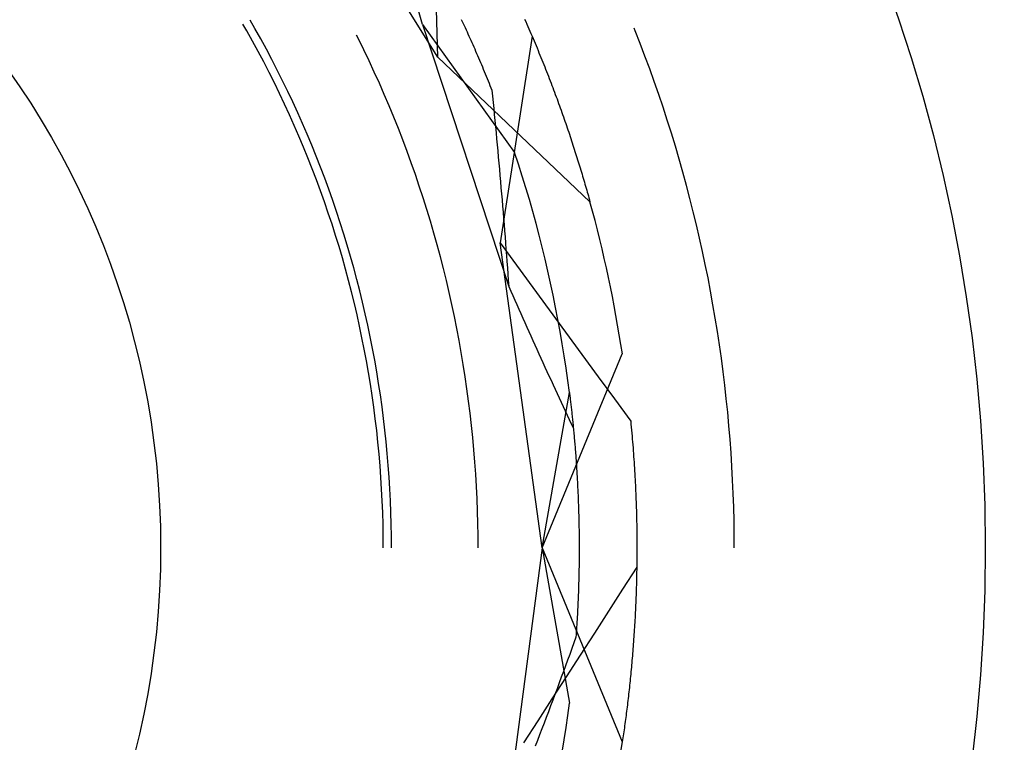
# Model space of a CAD drawing. Units: millimetres. Extents: x 0 to 841, y 0 to 594.
# Drawn here: x 121 to 124, y 423 to 425 of the extents above; entities that cross this region are included whole.
import ezdxf

# ---------------------------------------------------------------- set-up
doc = ezdxf.new("R2010")
doc.units = ezdxf.units.MM
doc.layers.add('SLD-0', color=179, linetype='Continuous')

msp = doc.modelspace()

# ---------------------------------------------------------------- linework, layer by layer
at = {"layer": 'SLD-0'}
for p, q in [((122.6427, 424.6099), (122.1506, 425.4032)), ((122.6427, 424.6099), (122.626, 425.2459)), ((122.5967, 424.7092), (122.4673, 425.1693)), ((122.064, 424.6897), (122.0521, 424.7103)), ((122.0886, 424.6969), (122.0738, 424.7228)), ((122.5967, 424.7092), (122.8757, 424.3211)), ((122.5967, 424.7092), (122.858, 423.9151)), ((122.7139, 424.7247), (122.7168, 424.7185)), ((122.7168, 424.7185), (122.7197, 424.7123)), ((122.7197, 424.7123), (122.7226, 424.706)), ((122.7226, 424.706), (122.7255, 424.6997)), ((122.906, 424.7255), (122.9093, 424.7181)), ((122.9093, 424.7181), (122.9125, 424.7107)), ((122.9125, 424.7107), (122.9157, 424.7034)), ((122.9157, 424.7034), (122.9189, 424.6961)), ((122.0814, 424.6586), (122.064, 424.6897)), ((122.106, 424.6657), (122.0886, 424.6969)), ((122.4023, 424.6657), (122.3967, 424.6767)), ((122.7255, 424.6997), (122.7285, 424.6934)), ((122.7285, 424.6934), (122.7314, 424.687)), ((122.7314, 424.687), (122.7343, 424.6806)), ((122.7343, 424.6806), (122.7372, 424.6742)), ((122.7372, 424.6742), (122.7401, 424.6678)), ((122.9286, 424.6734), (122.9167, 424.5952)), ((122.9189, 424.6961), (122.9221, 424.6888)), ((122.9221, 424.6888), (122.9252, 424.6815)), ((122.9252, 424.6815), (122.9284, 424.6742)), ((122.9284, 424.6742), (122.9315, 424.6669)), ((123.2412, 424.6902), (123.238, 424.6983)), ((123.2563, 424.6519), (123.2412, 424.6902)), ((122.0984, 424.6273), (122.0814, 424.6586)), ((122.1231, 424.6342), (122.106, 424.6657)), ((122.4187, 424.6323), (122.4023, 424.6657)), ((122.7401, 424.6678), (122.743, 424.6613)), ((122.743, 424.6613), (122.7459, 424.6547)), ((122.7459, 424.6547), (122.7488, 424.6482)), ((122.7488, 424.6482), (122.7517, 424.6416)), ((122.9315, 424.6669), (122.9346, 424.6596)), ((122.9346, 424.6596), (122.9376, 424.6524)), ((122.9376, 424.6524), (122.9406, 424.6452)), ((122.9406, 424.6452), (122.9437, 424.638)), ((123.2709, 424.6134), (123.2563, 424.6519)), ((122.1151, 424.5959), (122.0984, 424.6273)), ((122.1398, 424.6026), (122.1231, 424.6342)), ((122.4347, 424.5987), (122.4187, 424.6323)), ((122.7517, 424.6416), (122.7546, 424.635)), ((122.7546, 424.635), (122.7575, 424.6283)), ((122.7575, 424.6283), (122.7604, 424.6216)), ((122.7604, 424.6216), (122.7634, 424.6149)), ((122.7634, 424.6149), (122.7663, 424.6081)), ((122.9437, 424.638), (122.9466, 424.6308)), ((122.9466, 424.6308), (122.9496, 424.6236)), ((122.9496, 424.6236), (122.9525, 424.6164)), ((122.9525, 424.6164), (122.9555, 424.6093)), ((123.2852, 424.5748), (123.2709, 424.6134)), ((122.1315, 424.5642), (122.1151, 424.5959)), ((122.1562, 424.5708), (122.1398, 424.6026)), ((122.4504, 424.565), (122.4347, 424.5987)), ((122.6427, 424.6099), (123.1042, 424.172)), ((122.7663, 424.6081), (122.7692, 424.6013)), ((122.7692, 424.6013), (122.7721, 424.5945)), ((122.7721, 424.5945), (122.775, 424.5876)), ((122.775, 424.5876), (122.7779, 424.5807)), ((122.9167, 424.5952), (122.9046, 424.517)), ((122.9555, 424.6093), (122.9584, 424.6021)), ((122.9584, 424.6021), (122.9612, 424.595)), ((122.9612, 424.595), (122.9641, 424.5879)), ((122.9641, 424.5879), (122.9669, 424.5808)), ((122.1475, 424.5324), (122.1315, 424.5642)), ((122.1722, 424.5388), (122.1562, 424.5708)), ((122.4657, 424.5311), (122.4504, 424.565)), ((122.7779, 424.5807), (122.7808, 424.5738)), ((122.7808, 424.5738), (122.7837, 424.5668)), ((122.7837, 424.5668), (122.7866, 424.5598)), ((122.7866, 424.5598), (122.7894, 424.5528)), ((122.7894, 424.5528), (122.7923, 424.5457)), ((122.9669, 424.5808), (122.9697, 424.5738)), ((122.9697, 424.5738), (122.9725, 424.5667)), ((122.9725, 424.5667), (122.9753, 424.5597)), ((122.9753, 424.5597), (122.978, 424.5527)), ((123.2991, 424.5361), (123.2852, 424.5748)), ((122.1631, 424.5004), (122.1475, 424.5324)), ((122.1878, 424.5066), (122.1722, 424.5388)), ((122.4806, 424.4971), (122.4657, 424.5311)), ((122.7923, 424.5457), (122.7952, 424.5386)), ((122.7952, 424.5386), (122.7981, 424.5315)), ((122.7981, 424.5315), (122.801, 424.5243)), ((122.801, 424.5243), (122.8039, 424.5171)), ((122.978, 424.5527), (122.9807, 424.5456)), ((122.9807, 424.5456), (122.9834, 424.5387)), ((122.9834, 424.5387), (122.9861, 424.5317)), ((122.9861, 424.5317), (122.9887, 424.5247)), ((122.9887, 424.5247), (122.9914, 424.5178)), ((123.3127, 424.4972), (123.2991, 424.5361)), ((122.1784, 424.4682), (122.1631, 424.5004)), ((122.2031, 424.4743), (122.1878, 424.5066)), ((122.4952, 424.4629), (122.4806, 424.4971)), ((122.8039, 424.5171), (122.8067, 424.5099)), ((122.8067, 424.5099), (122.8086, 424.4916)), ((122.9046, 424.517), (122.8926, 424.4387)), ((122.9914, 424.5178), (122.994, 424.5109)), ((122.994, 424.5109), (122.9965, 424.504)), ((122.9965, 424.504), (122.9991, 424.4971)), ((122.9991, 424.4971), (123.0017, 424.4902)), ((123.3258, 424.4582), (123.3127, 424.4972)), ((122.1933, 424.4358), (122.1784, 424.4682)), ((122.2181, 424.4418), (122.2031, 424.4743)), ((122.8086, 424.4916), (122.8104, 424.4732)), ((122.8104, 424.4732), (122.8122, 424.4549)), ((123.0017, 424.4902), (123.0042, 424.4834)), ((123.0042, 424.4834), (123.0067, 424.4766)), ((123.0067, 424.4766), (123.0092, 424.4698)), ((123.0092, 424.4698), (123.0116, 424.463)), ((122.2078, 424.4033), (122.1933, 424.4358)), ((122.2326, 424.4091), (122.2181, 424.4418)), ((122.5094, 424.4285), (122.4952, 424.4629)), ((122.8122, 424.4549), (122.814, 424.4365)), ((122.814, 424.4365), (122.8158, 424.4181)), ((122.8926, 424.4387), (122.8805, 424.3605)), ((123.0116, 424.463), (123.0141, 424.4562)), ((123.0141, 424.4562), (123.0165, 424.4494)), ((123.0165, 424.4494), (123.0189, 424.4427)), ((123.0189, 424.4427), (123.0213, 424.436)), ((123.0213, 424.436), (123.0236, 424.4293)), ((123.3386, 424.4191), (123.3258, 424.4582)), ((122.2468, 424.3763), (122.2326, 424.4091)), ((122.5233, 424.394), (122.5094, 424.4285)), ((122.8158, 424.4181), (122.8176, 424.3997)), ((123.0236, 424.4293), (123.026, 424.4226)), ((123.026, 424.4226), (123.0283, 424.4159)), ((123.0283, 424.4159), (123.0306, 424.4093)), ((123.0306, 424.4093), (123.0329, 424.4026)), ((123.351, 424.3798), (123.3386, 424.4191)), ((122.222, 424.3707), (122.2078, 424.4033)), ((122.2607, 424.3433), (122.2468, 424.3763)), ((122.5367, 424.3593), (122.5233, 424.394)), ((122.8176, 424.3997), (122.8193, 424.3813)), ((122.8193, 424.3813), (122.821, 424.3628)), ((123.0329, 424.4026), (123.0351, 424.396)), ((123.0351, 424.396), (123.0374, 424.3895)), ((123.0374, 424.3895), (123.0396, 424.3829)), ((123.0396, 424.3829), (123.0418, 424.3763)), ((123.0418, 424.3763), (123.044, 424.3698)), ((123.363, 424.3404), (123.351, 424.3798)), ((122.2359, 424.3378), (122.222, 424.3707)), ((122.5498, 424.3245), (122.5367, 424.3593)), ((122.821, 424.3628), (122.8228, 424.3443)), ((122.8228, 424.3443), (122.8245, 424.3258)), ((122.8805, 424.3605), (122.8684, 424.2823)), ((123.044, 424.3698), (123.0461, 424.3633)), ((123.0461, 424.3633), (123.0483, 424.3568)), ((123.0483, 424.3568), (123.0504, 424.3503)), ((123.0504, 424.3503), (123.0525, 424.3439)), ((123.0525, 424.3439), (123.0546, 424.3375)), ((122.2493, 424.3048), (122.2359, 424.3378)), ((122.2741, 424.3101), (122.2607, 424.3433)), ((122.5625, 424.2896), (122.5498, 424.3245)), ((122.8245, 424.3258), (122.8261, 424.3073)), ((122.8874, 424.2856), (122.8757, 424.3211)), ((123.0546, 424.3375), (123.0566, 424.3311)), ((123.0566, 424.3311), (123.0587, 424.3247)), ((123.0587, 424.3247), (123.0607, 424.3183)), ((123.0607, 424.3183), (123.0627, 424.312)), ((123.3747, 424.3009), (123.363, 424.3404)), ((122.2624, 424.2717), (122.2493, 424.3048)), ((122.2872, 424.2768), (122.2741, 424.3101)), ((122.5749, 424.2545), (122.5625, 424.2896)), ((122.8261, 424.3073), (122.8278, 424.2888)), ((122.8278, 424.2888), (122.8295, 424.2703)), ((122.8988, 424.25), (122.8874, 424.2856)), ((123.0627, 424.312), (123.0647, 424.3056)), ((123.0647, 424.3056), (123.0667, 424.2993)), ((123.0667, 424.2993), (123.0687, 424.2931)), ((123.0687, 424.2931), (123.0706, 424.2868)), ((123.0706, 424.2868), (123.0725, 424.2806)), ((123.3859, 424.2613), (123.3747, 424.3009)), ((122.2751, 424.2384), (122.2624, 424.2717)), ((122.2999, 424.2434), (122.2872, 424.2768)), ((122.5868, 424.2193), (122.5749, 424.2545)), ((122.8295, 424.2703), (122.8311, 424.2517)), ((122.8684, 424.2823), (122.8563, 424.2041)), ((123.0725, 424.2806), (123.0744, 424.2743)), ((123.0744, 424.2743), (123.0763, 424.2681)), ((123.0763, 424.2681), (123.0782, 424.262)), ((123.0782, 424.262), (123.08, 424.2558)), ((123.08, 424.2558), (123.0819, 424.2497)), ((123.3968, 424.2216), (123.3859, 424.2613)), ((122.2874, 424.205), (122.2751, 424.2384)), ((122.3123, 424.2098), (122.2999, 424.2434)), ((122.8311, 424.2517), (122.8327, 424.2332)), ((122.8327, 424.2332), (122.8343, 424.2146)), ((122.9098, 424.2143), (122.8988, 424.25)), ((123.0819, 424.2497), (123.0837, 424.2436)), ((123.0837, 424.2436), (123.0855, 424.2375)), ((123.0855, 424.2375), (123.0873, 424.2314)), ((123.0873, 424.2314), (123.089, 424.2254)), ((123.089, 424.2254), (123.0908, 424.2194)), ((122.2994, 424.1714), (122.2874, 424.205)), ((122.3242, 424.1761), (122.3123, 424.2098)), ((122.5984, 424.1839), (122.5868, 424.2193)), ((122.8343, 424.2146), (122.8359, 424.196)), ((122.8359, 424.196), (122.8375, 424.1774)), ((122.8563, 424.2041), (122.8441, 424.1259)), ((122.9204, 424.1785), (122.9098, 424.2143)), ((123.0908, 424.2194), (123.0925, 424.2134)), ((123.0925, 424.2134), (123.0942, 424.2074)), ((123.0942, 424.2074), (123.0959, 424.2014)), ((123.0959, 424.2014), (123.0976, 424.1955)), ((123.0976, 424.1955), (123.0993, 424.1896)), ((123.4072, 424.1818), (123.3968, 424.2216)), ((122.3109, 424.1377), (122.2994, 424.1714)), ((122.3358, 424.1422), (122.3242, 424.1761)), ((122.6096, 424.1485), (122.5984, 424.1839)), ((122.8375, 424.1774), (122.839, 424.1587)), ((122.9307, 424.1425), (122.9204, 424.1785)), ((123.0993, 424.1896), (123.1009, 424.1837)), ((123.1009, 424.1837), (123.1025, 424.1778)), ((123.1025, 424.1778), (123.1042, 424.172)), ((123.4173, 424.1419), (123.4072, 424.1818)), ((122.3221, 424.1039), (122.3109, 424.1377)), ((122.347, 424.1083), (122.3358, 424.1422)), ((122.6205, 424.1129), (122.6096, 424.1485)), ((122.839, 424.1587), (122.8406, 424.1401)), ((122.8406, 424.1401), (122.8421, 424.1214)), ((122.9406, 424.1065), (122.9307, 424.1425)), ((123.427, 424.1019), (123.4173, 424.1419)), ((122.3578, 424.0742), (122.347, 424.1083)), ((122.6309, 424.0772), (122.6205, 424.1129)), ((122.8441, 424.1259), (122.8319, 424.0477)), ((122.8421, 424.1214), (122.8436, 424.1028)), ((122.9502, 424.0704), (122.9406, 424.1065)), ((122.333, 424.07), (122.3221, 424.1039)), ((122.641, 424.0414), (122.6309, 424.0772)), ((122.8436, 424.1028), (122.8451, 424.0841)), ((122.8451, 424.0841), (122.8466, 424.0653)), ((123.4364, 424.0618), (123.427, 424.1019)), ((122.3434, 424.0359), (122.333, 424.07)), ((122.3683, 424.0399), (122.3578, 424.0742)), ((122.8319, 424.0477), (122.8813, 423.98)), ((122.9588, 423.1228), (122.8319, 424.0477)), ((122.8466, 424.0653), (122.8481, 424.0466)), ((122.8481, 424.0466), (122.8495, 424.0279)), ((122.9594, 424.0341), (122.9502, 424.0704)), ((123.4453, 424.0216), (123.4364, 424.0618)), ((122.3534, 424.0018), (122.3434, 424.0359)), ((122.3784, 424.0056), (122.3683, 424.0399)), ((122.6506, 424.0055), (122.641, 424.0414)), ((122.8495, 424.0279), (122.851, 424.0091)), ((122.9683, 423.9978), (122.9594, 424.0341)), ((123.4538, 423.9813), (123.4453, 424.0216)), ((122.3631, 423.9675), (122.3534, 424.0018)), ((122.388, 423.9712), (122.3784, 424.0056)), ((122.6599, 423.9695), (122.6506, 424.0055)), ((122.851, 424.0091), (122.8524, 423.9904)), ((122.8524, 423.9904), (122.8538, 423.9716)), ((122.9768, 423.9614), (122.9683, 423.9978)), ((122.3724, 423.9331), (122.3631, 423.9675)), ((122.3973, 423.9366), (122.388, 423.9712)), ((122.6688, 423.9334), (122.6599, 423.9695)), ((122.8538, 423.9716), (122.8552, 423.9528)), ((122.8813, 423.98), (122.9307, 423.9123)), ((122.9849, 423.9249), (122.9768, 423.9614)), ((123.462, 423.941), (123.4538, 423.9813)), ((122.3813, 423.8986), (122.3724, 423.9331)), ((122.4062, 423.902), (122.3973, 423.9366)), ((122.6773, 423.8972), (122.6688, 423.9334)), ((122.8552, 423.9528), (122.8566, 423.934)), ((122.8566, 423.934), (122.858, 423.9151)), ((123.4697, 423.9005), (123.462, 423.941)), ((122.3898, 423.864), (122.3813, 423.8986)), ((122.4147, 423.8672), (122.4062, 423.902)), ((122.6855, 423.8609), (122.6773, 423.8972)), ((122.858, 423.9151), (122.8641, 423.9014)), ((122.8641, 423.9014), (122.8701, 423.8877)), ((122.9307, 423.9123), (122.9801, 423.8446)), ((122.9927, 423.8884), (122.9849, 423.9249)), ((123.4771, 423.86), (123.4697, 423.9005)), ((122.4229, 423.8324), (122.4147, 423.8672)), ((122.8701, 423.8877), (122.8762, 423.8741)), ((122.8762, 423.8741), (122.8823, 423.8604)), ((123.0001, 423.8517), (122.9927, 423.8884)), ((122.3979, 423.8293), (122.3898, 423.864)), ((122.6932, 423.8245), (122.6855, 423.8609)), ((122.8823, 423.8604), (122.8883, 423.8467)), ((122.8883, 423.8467), (122.8944, 423.8331)), ((122.9801, 423.8446), (123.0295, 423.777)), ((123.0072, 423.815), (123.0001, 423.8517)), ((123.484, 423.8195), (123.4771, 423.86)), ((122.4057, 423.7945), (122.3979, 423.8293)), ((122.4306, 423.7974), (122.4229, 423.8324)), ((122.7005, 423.788), (122.6932, 423.8245)), ((122.8944, 423.8331), (122.9005, 423.8195)), ((122.9005, 423.8195), (122.9066, 423.8059)), ((123.0138, 423.7783), (123.0072, 423.815)), ((123.4906, 423.7788), (123.484, 423.8195)), ((122.413, 423.7597), (122.4057, 423.7945)), ((122.438, 423.7624), (122.4306, 423.7974)), ((122.7075, 423.7515), (122.7005, 423.788)), ((122.9066, 423.8059), (122.9127, 423.7923)), ((122.9127, 423.7923), (122.9188, 423.7787)), ((122.9188, 423.7787), (122.9249, 423.7652)), ((123.0202, 423.7414), (123.0138, 423.7783)), ((123.0295, 423.777), (123.079, 423.7094)), ((123.4968, 423.7381), (123.4906, 423.7788)), ((122.42, 423.7247), (122.413, 423.7597)), ((122.4449, 423.7273), (122.438, 423.7624)), ((122.714, 423.7149), (122.7075, 423.7515)), ((122.9249, 423.7652), (122.931, 423.7517)), ((122.931, 423.7517), (122.9371, 423.7382)), ((122.4265, 423.6897), (122.42, 423.7247)), ((122.4515, 423.6922), (122.4449, 423.7273)), ((122.9371, 423.7382), (122.9432, 423.7247)), ((122.9432, 423.7247), (122.9493, 423.7112)), ((123.0261, 423.7045), (123.0202, 423.7414)), ((123.5025, 423.6974), (123.4968, 423.7381)), ((122.4327, 423.6546), (122.4265, 423.6897)), ((122.4576, 423.6569), (122.4515, 423.6922)), ((122.7202, 423.6782), (122.714, 423.7149)), ((122.9493, 423.7112), (122.9554, 423.6978)), ((122.9554, 423.6978), (122.9615, 423.6843)), ((122.9588, 423.1228), (123.2022, 423.7106)), ((123.0317, 423.6676), (123.0261, 423.7045)), ((123.079, 423.7094), (123.1285, 423.6418)), ((123.5079, 423.6566), (123.5025, 423.6974)), ((122.726, 423.6415), (122.7202, 423.6782)), ((122.9615, 423.6843), (122.9676, 423.6709)), ((122.9676, 423.6709), (122.9738, 423.6575)), ((122.9738, 423.6575), (122.9799, 423.6442)), ((123.0369, 423.6305), (123.0317, 423.6676)), ((122.4384, 423.6195), (122.4327, 423.6546)), ((122.4634, 423.6216), (122.4576, 423.6569)), ((122.7313, 423.6047), (122.726, 423.6415)), ((122.9799, 423.6442), (122.986, 423.6308)), ((122.986, 423.6308), (122.9922, 423.6175)), ((123.0418, 423.5935), (123.0369, 423.6305)), ((123.1285, 423.6418), (123.178, 423.5742)), ((123.5129, 423.6157), (123.5079, 423.6566)), ((122.4438, 423.5843), (122.4384, 423.6195)), ((122.4688, 423.5863), (122.4634, 423.6216)), ((122.7363, 423.5678), (122.7313, 423.6047)), ((122.9922, 423.6175), (122.9983, 423.6042)), ((122.9983, 423.6042), (123.0045, 423.5909)), ((123.5175, 423.5748), (123.5129, 423.6157)), ((122.4488, 423.549), (122.4438, 423.5843)), ((122.4738, 423.5508), (122.4688, 423.5863)), ((122.7409, 423.5309), (122.7363, 423.5678)), ((122.9588, 423.1228), (123.0418, 423.5935)), ((123.0045, 423.5909), (123.0106, 423.5776)), ((123.0106, 423.5776), (123.0168, 423.5644)), ((123.0418, 423.5935), (123.0422, 423.5899)), ((123.0422, 423.5899), (123.0427, 423.5862)), ((123.0427, 423.5862), (123.0431, 423.5825)), ((123.0431, 423.5825), (123.0436, 423.5788)), ((123.0436, 423.5788), (123.0441, 423.575)), ((123.0441, 423.575), (123.0445, 423.5712)), ((123.0445, 423.5712), (123.045, 423.5674)), ((123.178, 423.5742), (123.2276, 423.5066)), ((123.5217, 423.5338), (123.5175, 423.5748)), ((122.4534, 423.5137), (122.4488, 423.549)), ((122.4784, 423.5153), (122.4738, 423.5508)), ((123.0168, 423.5644), (123.0229, 423.5512)), ((123.0229, 423.5512), (123.0291, 423.538)), ((123.0291, 423.538), (123.0353, 423.5248)), ((123.045, 423.5674), (123.0454, 423.5635)), ((123.0454, 423.5635), (123.0459, 423.5596)), ((123.0459, 423.5596), (123.0463, 423.5556)), ((123.0463, 423.5556), (123.0468, 423.5516)), ((123.0468, 423.5516), (123.0473, 423.5476)), ((123.0473, 423.5476), (123.0477, 423.5435)), ((123.0477, 423.5435), (123.0482, 423.5394)), ((123.0482, 423.5394), (123.0487, 423.5353)), ((122.4576, 423.4783), (122.4534, 423.5137)), ((122.4826, 423.4798), (122.4784, 423.5153)), ((122.7451, 423.494), (122.7409, 423.5309)), ((123.0353, 423.5248), (123.0414, 423.5116)), ((123.0414, 423.5116), (123.0476, 423.4985)), ((123.0487, 423.5353), (123.0491, 423.5311)), ((123.0491, 423.5311), (123.0496, 423.5268)), ((123.0496, 423.5268), (123.05, 423.5226)), ((123.05, 423.5226), (123.0505, 423.5183)), ((123.0505, 423.5183), (123.0509, 423.5139)), ((123.0509, 423.5139), (123.0514, 423.5096)), ((123.0514, 423.5096), (123.0518, 423.5052)), ((123.5255, 423.4928), (123.5217, 423.5338)), ((122.4614, 423.4429), (122.4576, 423.4783)), ((122.4863, 423.4442), (122.4826, 423.4798)), ((122.7489, 423.457), (122.7451, 423.494)), ((123.0476, 423.4985), (123.0538, 423.4854)), ((123.0518, 423.5052), (123.0523, 423.5007)), ((123.0523, 423.5007), (123.0527, 423.4962)), ((123.0527, 423.4962), (123.0532, 423.4917)), ((123.0532, 423.4917), (123.0536, 423.4871)), ((123.0536, 423.4871), (123.0541, 423.4825)), ((123.0541, 423.4825), (123.0545, 423.4779)), ((123.2276, 423.5066), (123.2284, 423.4976)), ((123.2284, 423.4976), (123.2293, 423.4886)), ((123.2293, 423.4886), (123.2301, 423.4796)), ((123.2301, 423.4796), (123.2309, 423.4707)), ((123.5289, 423.4518), (123.5255, 423.4928)), ((122.7523, 423.4199), (122.7489, 423.457)), ((123.0545, 423.4779), (123.055, 423.4732)), ((123.055, 423.4732), (123.0554, 423.4685)), ((123.0554, 423.4685), (123.0558, 423.4638)), ((123.0558, 423.4638), (123.0563, 423.459)), ((123.0563, 423.459), (123.0567, 423.4542)), ((123.0567, 423.4542), (123.0571, 423.4494)), ((123.0571, 423.4494), (123.0575, 423.4445)), ((123.2309, 423.4707), (123.2317, 423.4617)), ((123.2317, 423.4617), (123.2325, 423.4528)), ((123.2325, 423.4528), (123.2332, 423.4439)), ((123.5319, 423.4108), (123.5289, 423.4518)), ((122.4648, 423.4074), (122.4614, 423.4429)), ((122.4897, 423.4086), (122.4863, 423.4442)), ((122.7553, 423.3829), (122.7523, 423.4199)), ((123.0575, 423.4445), (123.058, 423.4396)), ((123.058, 423.4396), (123.0584, 423.4346)), ((123.0584, 423.4346), (123.0588, 423.4297)), ((123.0588, 423.4297), (123.0592, 423.4247)), ((123.0592, 423.4247), (123.0596, 423.4196)), ((123.0596, 423.4196), (123.06, 423.4145)), ((123.2332, 423.4439), (123.2339, 423.435)), ((123.2339, 423.435), (123.2346, 423.4262)), ((123.2346, 423.4262), (123.2353, 423.4173)), ((122.4677, 423.3719), (122.4648, 423.4074)), ((122.4927, 423.373), (122.4897, 423.4086)), ((123.06, 423.4145), (123.0604, 423.4094)), ((123.0604, 423.4094), (123.0608, 423.4042)), ((123.0608, 423.4042), (123.0611, 423.3991)), ((123.0611, 423.3991), (123.0615, 423.3938)), ((123.0615, 423.3938), (123.0619, 423.3886)), ((123.2353, 423.4173), (123.2359, 423.4085)), ((123.2359, 423.4085), (123.2366, 423.3997)), ((123.2366, 423.3997), (123.2372, 423.3909)), ((123.2372, 423.3909), (123.2378, 423.3822)), ((123.5345, 423.3697), (123.5319, 423.4108)), ((122.4703, 423.3364), (122.4677, 423.3719)), ((122.4953, 423.3373), (122.4927, 423.373)), ((122.7578, 423.3458), (122.7553, 423.3829)), ((123.0619, 423.3886), (123.0623, 423.3833)), ((123.0623, 423.3833), (123.0626, 423.378)), ((123.0626, 423.378), (123.063, 423.3726)), ((123.063, 423.3726), (123.0633, 423.3673)), ((123.0633, 423.3673), (123.0637, 423.3618)), ((123.0637, 423.3618), (123.064, 423.3564)), ((123.2378, 423.3822), (123.2383, 423.3734)), ((123.2383, 423.3734), (123.2389, 423.3647)), ((123.2389, 423.3647), (123.2394, 423.356)), ((123.5367, 423.3286), (123.5345, 423.3697)), ((122.4725, 423.3008), (122.4703, 423.3364)), ((122.4975, 423.3016), (122.4953, 423.3373)), ((122.76, 423.3087), (122.7578, 423.3458)), ((123.064, 423.3564), (123.0644, 423.3509)), ((123.0644, 423.3509), (123.0647, 423.3454)), ((123.0647, 423.3454), (123.065, 423.3399)), ((123.065, 423.3399), (123.0653, 423.3343)), ((123.0653, 423.3343), (123.0657, 423.3287)), ((123.2394, 423.356), (123.2399, 423.3474)), ((123.2399, 423.3474), (123.2404, 423.3387)), ((123.2404, 423.3387), (123.2408, 423.3301)), ((123.2408, 423.3301), (123.2413, 423.3215)), ((122.4743, 423.2652), (122.4725, 423.3008)), ((122.4993, 423.2659), (122.4975, 423.3016)), ((122.7618, 423.2715), (122.76, 423.3087)), ((123.0657, 423.3287), (123.066, 423.323)), ((123.066, 423.323), (123.0663, 423.3174)), ((123.0663, 423.3174), (123.0665, 423.3117)), ((123.0665, 423.3117), (123.0668, 423.3059)), ((123.0668, 423.3059), (123.0671, 423.3002)), ((123.0671, 423.3002), (123.0674, 423.2944)), ((123.2413, 423.3215), (123.2417, 423.3129)), ((123.2417, 423.3129), (123.2421, 423.3043)), ((123.2421, 423.3043), (123.2425, 423.2958)), ((123.5385, 423.2874), (123.5367, 423.3286)), ((122.7632, 423.2343), (122.7618, 423.2715)), ((123.0674, 423.2944), (123.0676, 423.2886)), ((123.0676, 423.2886), (123.0679, 423.2827)), ((123.0679, 423.2827), (123.0681, 423.2768)), ((123.0681, 423.2768), (123.0684, 423.2709)), ((123.0684, 423.2709), (123.0686, 423.265)), ((123.2425, 423.2958), (123.2429, 423.2872)), ((123.2429, 423.2872), (123.2432, 423.2787)), ((123.2432, 423.2787), (123.2435, 423.2702)), ((123.2435, 423.2702), (123.2439, 423.2618)), ((123.5399, 423.2463), (123.5385, 423.2874)), ((122.4757, 423.2297), (122.4743, 423.2652)), ((122.5007, 423.2301), (122.4993, 423.2659)), ((123.0686, 423.265), (123.0688, 423.259)), ((123.0688, 423.259), (123.069, 423.253)), ((123.069, 423.253), (123.0692, 423.2469)), ((123.0692, 423.2469), (123.0694, 423.2409)), ((123.0694, 423.2409), (123.0696, 423.2348)), ((123.2439, 423.2618), (123.2441, 423.2533)), ((123.2441, 423.2533), (123.2444, 423.2449)), ((123.2444, 423.2449), (123.2447, 423.2365)), ((123.5409, 423.2051), (123.5399, 423.2463)), ((122.4767, 423.194), (122.4757, 423.2297)), ((122.5017, 423.1943), (122.5007, 423.2301)), ((122.7642, 423.1972), (122.7632, 423.2343)), ((123.0696, 423.2348), (123.0698, 423.2286)), ((123.0698, 423.2286), (123.07, 423.2225)), ((123.07, 423.2225), (123.0701, 423.2163)), ((123.0701, 423.2163), (123.0703, 423.2101)), ((123.0703, 423.2101), (123.0704, 423.2038)), ((123.2447, 423.2365), (123.2449, 423.2281)), ((123.2449, 423.2281), (123.2451, 423.2198)), ((123.2451, 423.2198), (123.2453, 423.2115)), ((123.2453, 423.2115), (123.2455, 423.2031)), ((122.4773, 423.1584), (122.4767, 423.194)), ((122.5023, 423.1586), (122.5017, 423.1943)), ((122.7648, 423.16), (122.7642, 423.1972)), ((123.0704, 423.2038), (123.0706, 423.1975)), ((123.0706, 423.1975), (123.0707, 423.1912)), ((123.0707, 423.1912), (123.0708, 423.1848)), ((123.0708, 423.1848), (123.0709, 423.1785)), ((123.2455, 423.2031), (123.2457, 423.1949)), ((123.2457, 423.1949), (123.2458, 423.1866)), ((123.2458, 423.1866), (123.2459, 423.1783)), ((123.5415, 423.164), (123.5409, 423.2051)), ((122.4775, 423.1228), (122.4773, 423.1584)), ((122.5025, 423.1228), (122.5023, 423.1586)), ((122.765, 423.1228), (122.7648, 423.16)), ((123.0709, 423.1785), (123.071, 423.172)), ((123.071, 423.172), (123.0711, 423.1656)), ((123.0711, 423.1656), (123.0711, 423.1591)), ((123.0711, 423.1591), (123.0712, 423.1526)), ((123.0712, 423.1526), (123.0712, 423.1461)), ((123.2459, 423.1783), (123.246, 423.1701)), ((123.246, 423.1701), (123.2461, 423.1619)), ((123.2461, 423.1619), (123.2462, 423.1537)), ((123.2462, 423.1537), (123.2462, 423.1456)), ((123.5417, 423.1228), (123.5415, 423.164)), ((122.9588, 423.1228), (122.8497, 422.294)), ((122.9588, 423.1228), (123.2022, 422.535)), ((122.9588, 423.1228), (123.0418, 422.6521)), ((123.0712, 423.1461), (123.0713, 423.1395)), ((123.0713, 423.1395), (123.0713, 423.1329)), ((123.0713, 423.1329), (123.0713, 423.1263)), ((123.0713, 423.1263), (123.0713, 423.1197)), ((123.2462, 423.1456), (123.2463, 423.1375)), ((123.2463, 423.1375), (123.2463, 423.1293)), ((123.2463, 423.1293), (123.2463, 423.1213)), ((123.2463, 423.1213), (123.2463, 423.1132)), ((123.0712, 423.0927), (123.0711, 423.0859)), ((123.0713, 423.1062), (123.0712, 423.0995)), ((123.0712, 423.0995), (123.0712, 423.0927)), ((123.0713, 423.1197), (123.0713, 423.113)), ((123.0713, 423.113), (123.0713, 423.1062)), ((123.2463, 423.1052), (123.2462, 423.0971)), ((123.2462, 423.0971), (123.2462, 423.0891)), ((123.2463, 423.1132), (123.2463, 423.1052)), ((123.0709, 423.0653), (123.0708, 423.0584)), ((123.071, 423.0722), (123.0709, 423.0653)), ((123.0711, 423.0791), (123.071, 423.0722)), ((123.0711, 423.0859), (123.0711, 423.0791)), ((123.2459, 423.0645), (123.2031, 422.9979)), ((123.2459, 423.0653), (123.2458, 423.0574)), ((123.246, 423.0732), (123.2459, 423.0653)), ((123.2461, 423.0812), (123.246, 423.0732)), ((123.2462, 423.0891), (123.2461, 423.0812)), ((123.0703, 423.0374), (123.0702, 423.0303)), ((123.0705, 423.0444), (123.0703, 423.0374)), ((123.0706, 423.0514), (123.0705, 423.0444)), ((123.0708, 423.0584), (123.0706, 423.0514)), ((123.2453, 423.0338), (123.2451, 423.026)), ((123.2455, 423.0416), (123.2453, 423.0338)), ((123.2456, 423.0495), (123.2455, 423.0416)), ((123.2458, 423.0574), (123.2456, 423.0495)), ((123.0694, 423.0018), (123.0691, 422.9946)), ((123.0696, 423.009), (123.0694, 423.0018)), ((123.0698, 423.0162), (123.0696, 423.009)), ((123.07, 423.0233), (123.0698, 423.0162)), ((123.0702, 423.0303), (123.07, 423.0233)), ((123.2445, 423.0027), (123.2442, 422.995)), ((123.2447, 423.0104), (123.2445, 423.0027)), ((123.2449, 423.0182), (123.2447, 423.0104)), ((123.2451, 423.026), (123.2449, 423.0182)), ((123.0683, 422.9729), (123.068, 422.9655)), ((123.0686, 422.9801), (123.0683, 422.9729)), ((123.0689, 422.9874), (123.0686, 422.9801)), ((123.0691, 422.9946), (123.0689, 422.9874)), ((123.2031, 422.9979), (123.1603, 422.9313)), ((123.2434, 422.972), (123.2431, 422.9643)), ((123.2437, 422.9796), (123.2434, 422.972)), ((123.244, 422.9873), (123.2437, 422.9796)), ((123.2442, 422.995), (123.244, 422.9873)), ((123.067, 422.9434), (123.0667, 422.9359)), ((123.0674, 422.9508), (123.067, 422.9434)), ((123.0677, 422.9582), (123.0674, 422.9508)), ((123.068, 422.9655), (123.0677, 422.9582)), ((123.2422, 422.9416), (123.2418, 422.9341)), ((123.2425, 422.9492), (123.2422, 422.9416)), ((123.2428, 422.9567), (123.2425, 422.9492)), ((123.2431, 422.9643), (123.2428, 422.9567)), ((123.0655, 422.9134), (123.065, 422.9059)), ((123.0659, 422.921), (123.0655, 422.9134)), ((123.0663, 422.9285), (123.0659, 422.921)), ((123.0667, 422.9359), (123.0663, 422.9285)), ((123.1603, 422.9313), (123.1175, 422.8648)), ((123.2407, 422.9117), (123.2403, 422.9042)), ((123.2411, 422.9191), (123.2407, 422.9117)), ((123.2414, 422.9266), (123.2411, 422.9191)), ((123.2418, 422.9341), (123.2414, 422.9266)), ((123.0636, 422.883), (123.0632, 422.8753)), ((123.0641, 422.8907), (123.0636, 422.883)), ((123.0646, 422.8983), (123.0641, 422.8907)), ((123.065, 422.9059), (123.0646, 422.8983)), ((123.239, 422.8821), (123.2385, 422.8748)), ((123.2394, 422.8894), (123.239, 422.8821)), ((123.2398, 422.8968), (123.2394, 422.8894)), ((123.2403, 422.9042), (123.2398, 422.8968)), ((123.0615, 422.8521), (123.0553, 422.8348)), ((123.0621, 422.8599), (123.0615, 422.8521)), ((123.0626, 422.8676), (123.0621, 422.8599)), ((123.0632, 422.8753), (123.0626, 422.8676)), ((123.1175, 422.8648), (123.0746, 422.7982)), ((123.2371, 422.8529), (123.2366, 422.8457)), ((123.2376, 422.8602), (123.2371, 422.8529)), ((123.238, 422.8674), (123.2376, 422.8602)), ((123.2385, 422.8748), (123.238, 422.8674)), ((123.0553, 422.8348), (123.049, 422.8175)), ((123.235, 422.8241), (123.2344, 422.817)), ((123.2355, 422.8313), (123.235, 422.8241)), ((123.2361, 422.8385), (123.2355, 422.8313)), ((123.2366, 422.8457), (123.2361, 422.8385)), ((123.0746, 422.7982), (123.0317, 422.7317)), ((123.0426, 422.8002), (123.0363, 422.7828)), ((123.049, 422.8175), (123.0426, 422.8002)), ((123.2327, 422.7958), (123.2321, 422.7887)), ((123.2333, 422.8028), (123.2327, 422.7958)), ((123.2339, 422.8099), (123.2333, 422.8028)), ((123.2344, 422.817), (123.2339, 422.8099)), ((123.0299, 422.7655), (123.0235, 422.7481)), ((123.0363, 422.7828), (123.0299, 422.7655)), ((123.2303, 422.7678), (123.2297, 422.7609)), ((123.2309, 422.7747), (123.2303, 422.7678)), ((123.2315, 422.7817), (123.2309, 422.7747)), ((123.2321, 422.7887), (123.2315, 422.7817)), ((123.0235, 422.7481), (123.0171, 422.7308)), ((123.227, 422.7334), (123.2263, 422.7266)), ((123.2277, 422.7402), (123.227, 422.7334)), ((123.2284, 422.7471), (123.2277, 422.7402)), ((123.229, 422.754), (123.2284, 422.7471)), ((123.2297, 422.7609), (123.229, 422.754)), ((123.0317, 422.7317), (122.9888, 422.6652)), ((123.0106, 422.7134), (123.0042, 422.696)), ((123.0171, 422.7308), (123.0106, 422.7134)), ((123.2243, 422.7064), (123.2235, 422.6997)), ((123.225, 422.7131), (123.2243, 422.7064)), ((123.2257, 422.7198), (123.225, 422.7131)), ((123.2263, 422.7266), (123.2257, 422.7198)), ((122.9977, 422.6786), (122.9911, 422.6612)), ((123.0042, 422.696), (122.9977, 422.6786)), ((123.2206, 422.6732), (123.2198, 422.6666)), ((123.2213, 422.6797), (123.2206, 422.6732)), ((123.2221, 422.6864), (123.2213, 422.6797)), ((123.2228, 422.693), (123.2221, 422.6864)), ((123.2235, 422.6997), (123.2228, 422.693)), ((122.9888, 422.6652), (122.9459, 422.5987)), ((122.9846, 422.6438), (122.9781, 422.6264)), ((122.9911, 422.6612), (122.9846, 422.6438)), ((123.0369, 422.6151), (123.0418, 422.6521)), ((123.2175, 422.6471), (123.2167, 422.6406)), ((123.2183, 422.6535), (123.2175, 422.6471)), ((123.2191, 422.6601), (123.2183, 422.6535)), ((123.2198, 422.6666), (123.2191, 422.6601)), ((122.9781, 422.6264), (122.9715, 422.609)), ((123.0317, 422.578), (123.0369, 422.6151)), ((123.2135, 422.6151), (123.2126, 422.6087)), ((123.2143, 422.6214), (123.2135, 422.6151)), ((123.2151, 422.6278), (123.2143, 422.6214)), ((123.2159, 422.6342), (123.2151, 422.6278)), ((123.2167, 422.6406), (123.2159, 422.6342)), ((122.9459, 422.5987), (122.9029, 422.5322)), ((122.9649, 422.5915), (122.9583, 422.5741)), ((122.9715, 422.609), (122.9649, 422.5915)), ((123.2093, 422.5837), (123.2084, 422.5776)), ((123.2101, 422.5899), (123.2093, 422.5837)), ((123.211, 422.5962), (123.2101, 422.5899)), ((123.2118, 422.6024), (123.211, 422.5962)), ((123.2126, 422.6087), (123.2118, 422.6024)), ((122.9516, 422.5566), (122.945, 422.5392)), ((122.9583, 422.5741), (122.9516, 422.5566)), ((123.0261, 422.5411), (123.0317, 422.578)), ((123.2049, 422.5531), (123.204, 422.5471)), ((123.2058, 422.5592), (123.2049, 422.5531)), ((123.2067, 422.5653), (123.2058, 422.5592)), ((123.2075, 422.5714), (123.2067, 422.5653)), ((123.2084, 422.5776), (123.2075, 422.5714)), ((122.945, 422.5392), (122.9383, 422.5217)), ((123.0202, 422.5042), (123.0261, 422.5411)), ((123.2031, 422.541), (123.2022, 422.535)), ((123.204, 422.5471), (123.2031, 422.541))]:
    msp.add_line(p, q, dxfattribs=at)
for radius in [5, 2.5]:
    msp.add_circle((119.3025, 423.1228), radius, dxfattribs=at)
for radius, start, end in [(7.8436, 330.12924, 119.87076), (7.0625, 318.41604, 131.58396), (3.9438, 8.571, 15.429), (3.9438, 344.571, 351.429)]:
    msp.add_arc((119.3025, 423.1228), radius, start, end, dxfattribs=at)

doc.saveas('drawing.dxf')
